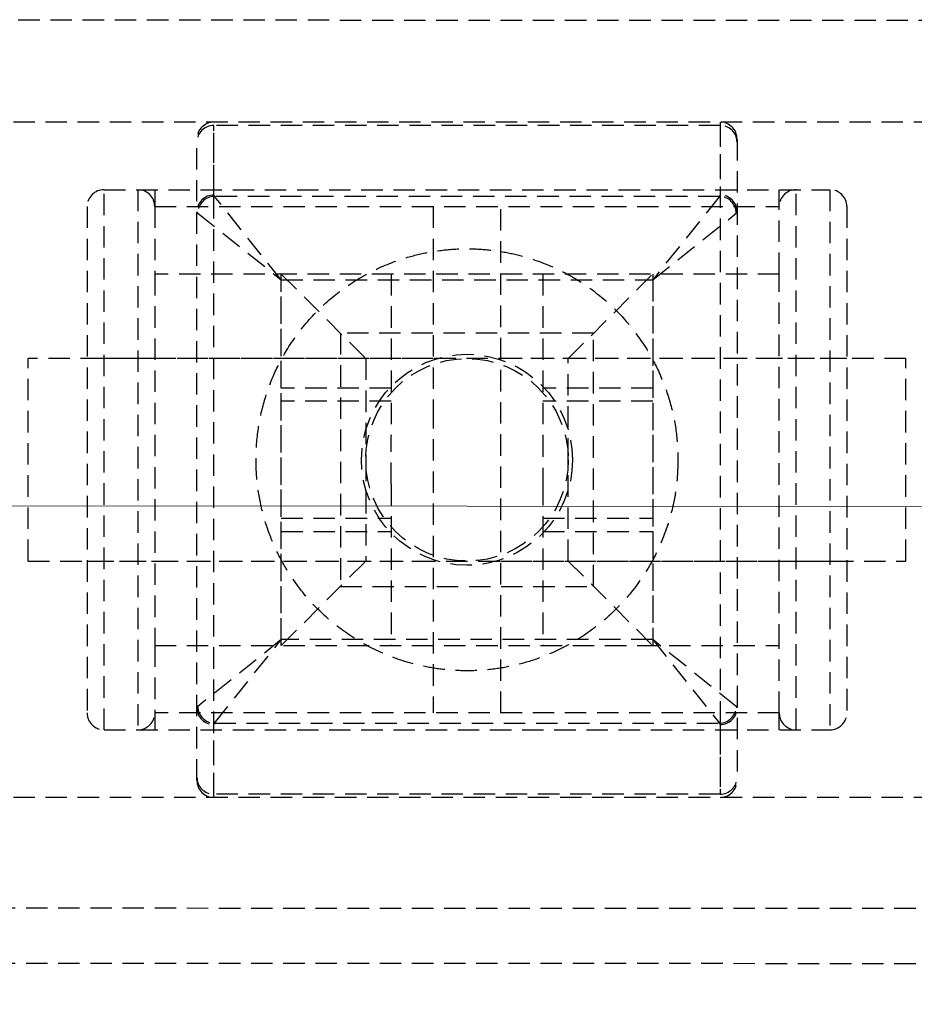
# Model space of a CAD drawing. Units: millimetres. Extents: x 15797 to 71989, y 16432 to 32182.
# Drawn here: x 25193 to 25246, y 24319 to 24377 of the extents above; entities that cross this region are included whole.
import ezdxf

# ---------------------------------------------------------------- set-up
doc = ezdxf.new("R2010")
doc.units = ezdxf.units.MM
doc.header["$MEASUREMENT"] = 0
doc.linetypes.add('ACAD_ISO04W100', pattern=[30, 24, -3, 0, -3])
doc.linetypes.add('HIDDEN', pattern=[1.905, 1.27, -0.635])
doc.layers.add('HERNI_PRVEK', color=4, linetype='Continuous')
doc.layers.add('koty1', color=7, linetype='Continuous')
doc.layers.add('osy', color=8, linetype='Continuous', lineweight=13)
doc.styles.get("Standard").update_dxf_attribs({"font": 'verdana.ttf'})
doc.dimstyles.new('KOTY_100', dxfattribs={"dimscale": 0.9, "dimtxt": 200, "dimasz": 0.8, "dimexe": 0, "dimexo": 50, "dimgap": 50, "dimtad": 1, "dimdec": 0, "dimrnd": 10, "dimdsep": 46, "dimtxsty": 'Standard', "dimblk1": 'KOTA', "dimblk2": 'KOTA', "dimsah": 1, "dimcen": -1.5, "dimclrt": 2, "dimadec": 0, "dimazin": 0, "dimtfac": 0.63, "dimtdec": 0, "dimtix": 1, "dimtmove": 2, "dimatfit": 3, "dimldrblk": 'KOTA', "dimfxl": 0, "dimtolj": 1, "dimtzin": 0, "dimarcsym": 0})

# ---------------------------------------------------------------- blocks, each defined once
blk = doc.blocks.new('A$C66CB3505')
at = {"layer": 'HERNI_PRVEK', "linetype": 'HIDDEN'}
for p, q in [((5761.953, 1468.083), (5898.953, 1468.042)), ((5882.945, 1462.014), (5777.945, 1462.014)), ((5815.445, 1422.014), (5815.445, 1462.013)), ((5845.445, 1461.819), (5815.445, 1461.819)), ((5815.445, 1457.696), (5815.445, 1461.819)), ((5845.445, 1462.013), (5845.445, 1422.014)), ((5845.445, 1461.819), (5845.445, 1457.696)), ((5814.445, 1423.014), (5814.445, 1461.014)), ((5846.445, 1461.014), (5846.445, 1423.014)), ((5808.945, 1458.014), (5851.945, 1458.014)), ((5808.945, 1426.014), (5808.945, 1458.014)), ((5810.945, 1458.014), (5810.945, 1426.014)), ((5811.945, 1458.014), (5811.945, 1457.014)), ((5819.445, 1452.667), (5815.484, 1457.618)), ((5845.406, 1457.618), (5815.484, 1457.618)), ((5845.406, 1457.618), (5841.445, 1452.667)), ((5848.945, 1457.014), (5848.945, 1458.014)), ((5849.945, 1426.014), (5849.945, 1458.014)), ((5851.945, 1458.014), (5851.945, 1426.014)), ((5807.945, 1457.014), (5807.945, 1427.014)), ((5811.945, 1457.014), (5848.945, 1457.014)), ((5811.945, 1457.014), (5811.945, 1453.014)), ((5828.445, 1457.014), (5828.445, 1445.138)), ((5832.445, 1427.014), (5832.445, 1457.014)), ((5848.945, 1453.014), (5848.945, 1457.014)), ((5852.945, 1457.014), (5852.945, 1427.014)), ((5814.494, 1456.628), (5819.445, 1452.667)), ((5841.445, 1452.667), (5846.397, 1456.628)), ((5848.945, 1453.014), (5811.945, 1453.014)), ((5811.945, 1453.014), (5811.945, 1431.014)), ((5819.445, 1453.014), (5824.445, 1448.014)), ((5819.445, 1431.014), (5819.445, 1453.014)), ((5825.945, 1453.014), (5825.945, 1443.45)), ((5834.945, 1453.014), (5834.945, 1443.45)), ((5836.445, 1448.014), (5841.445, 1453.014)), ((5841.445, 1453.014), (5841.445, 1431.014)), ((5848.945, 1431.014), (5848.945, 1453.014)), ((5819.445, 1431.36), (5819.445, 1452.667)), ((5819.445, 1452.667), (5841.445, 1452.667)), ((5841.445, 1452.667), (5841.445, 1431.36)), ((5822.945, 1449.514), (5822.945, 1434.514)), ((5837.945, 1449.514), (5822.945, 1449.514)), ((5837.945, 1434.514), (5837.945, 1449.514)), ((5804.445, 1436.014), (5804.445, 1448.014)), ((5856.445, 1448.014), (5804.445, 1448.014)), ((5811.945, 1448.014), (5807.945, 1448.014)), ((5828.445, 1448.014), (5811.945, 1448.014)), ((5824.445, 1448.014), (5824.445, 1442.014)), ((5848.945, 1448.014), (5832.445, 1448.014)), ((5836.445, 1442.014), (5836.445, 1448.014)), ((5852.945, 1448.014), (5848.945, 1448.014)), ((5856.445, 1436.014), (5856.445, 1448.014)), ((5825.945, 1446.264), (5819.445, 1446.264)), ((5841.445, 1446.264), (5834.945, 1446.264)), ((5825.945, 1445.478), (5819.445, 1445.478)), ((5841.445, 1445.478), (5834.945, 1445.478)), ((5828.445, 1445.138), (5828.445, 1427.014)), ((5824.445, 1442.014), (5824.445, 1436.014)), ((5836.445, 1436.014), (5836.445, 1442.014)), ((5825.945, 1440.577), (5825.945, 1431.014)), ((5834.945, 1440.577), (5834.945, 1431.014)), ((5819.445, 1438.549), (5825.945, 1438.549)), ((5834.945, 1438.549), (5841.445, 1438.549)), ((5819.445, 1437.764), (5825.945, 1437.764)), ((5834.945, 1437.764), (5841.445, 1437.764)), ((5804.445, 1436.014), (5856.445, 1436.014)), ((5807.945, 1436.014), (5811.945, 1436.014)), ((5811.945, 1436.014), (5828.445, 1436.014)), ((5819.445, 1431.014), (5824.445, 1436.014)), ((5832.445, 1436.014), (5848.945, 1436.014)), ((5836.445, 1436.014), (5841.445, 1431.014)), ((5848.945, 1436.014), (5852.945, 1436.014)), ((5822.945, 1434.514), (5837.945, 1434.514)), ((5819.445, 1431.36), (5814.494, 1427.399)), ((5815.484, 1426.409), (5819.445, 1431.36)), ((5841.445, 1431.36), (5819.445, 1431.36)), ((5846.397, 1427.399), (5841.445, 1431.36)), ((5841.445, 1431.36), (5845.406, 1426.409)), ((5811.945, 1431.014), (5848.945, 1431.014)), ((5811.945, 1431.014), (5811.945, 1427.014)), ((5848.945, 1427.014), (5848.945, 1431.014)), ((5811.945, 1427.014), (5811.945, 1426.014)), ((5848.945, 1427.014), (5811.945, 1427.014)), ((5848.945, 1426.014), (5848.945, 1427.014)), ((5815.445, 1422.208), (5815.445, 1426.331)), ((5815.484, 1426.409), (5845.406, 1426.409)), ((5845.445, 1426.331), (5845.445, 1422.208)), ((5808.945, 1426.014), (5851.945, 1426.014)), ((5882.945, 1422.014), (5777.945, 1422.014)), ((5845.445, 1422.208), (5815.445, 1422.208)), ((5898.937, 1415.417), (5761.938, 1415.458)), ((5898.937, 1412.149), (5761.937, 1412.19))]:
    blk.add_line(p, q, dxfattribs=at)
for radius in [6.25, 6]:
    blk.add_circle((5830.445, 1442.014), radius, dxfattribs=at)
for centre, radius, start, end in [((5815.445, 1461.014), 1, 90, 180), ((5815.44, 1460.824), 0.995, 89.7216, 179.71887), ((5845.445, 1461.014), 1, 0, 90), ((5845.45, 1460.824), 0.995, 0.28113, 90.2784), ((5808.945, 1457.014), 1, 90, 180), ((5810.945, 1457.014), 1, 0, 90), ((5815.44, 1456.701), 0.995, 89.7216, 179.71887), ((5815.507, 1456.605), 1.013, 91.28747, 178.71253), ((5845.384, 1456.605), 1.013, 1.28747, 88.71253), ((5845.45, 1456.701), 0.995, 0.28113, 90.2784), ((5849.945, 1457.014), 1, 90, 180), ((5851.945, 1457.014), 1, 0, 90), ((5815.44, 1427.326), 0.995, 180.28113, 270.2784), ((5815.507, 1427.422), 1.013, 181.28747, 268.71253), ((5845.384, 1427.422), 1.013, 271.28747, 358.71253), ((5845.45, 1427.326), 0.995, 269.7216, 359.71887), ((5808.945, 1427.014), 1, 180, 270), ((5810.945, 1427.014), 1, 270, 0), ((5849.945, 1427.014), 1, 180, 270), ((5851.945, 1427.014), 1, 270, 0), ((5815.44, 1423.203), 0.995, 180.28113, 270.2784), ((5845.45, 1423.203), 0.995, 269.7216, 359.71887), ((5815.445, 1423.014), 1, 180, 270), ((5845.445, 1423.014), 1, 270, 0)]:
    blk.add_arc(centre, radius, start, end, dxfattribs=at)
for centre, major_axis, ratio, start_param, end_param in [((5819.445, 1457.696), (4, 0), 0.14044, 3.141593, 3.28112), ((5841.445, 1457.696), (4, 0), 0.14044, 6.143658, 6.283185), ((5819.445, 1456.706), (5, 0), 0.112352, 3.141593, 3.28112), ((5841.445, 1456.706), (5, 0), 0.112352, 6.143658, 6.283185), ((5819.445, 1427.321), (5, 0), 0.112352, 3.002065, 3.141593), ((5841.445, 1427.321), (5, 0), 0.112352, 0, 0.139527), ((5819.445, 1426.331), (4, 0), 0.14044, 3.002065, 3.141593), ((5841.445, 1426.331), (4, 0), 0.14044, 0, 0.139527)]:
    blk.add_ellipse(centre, major_axis=major_axis, ratio=ratio, start_param=start_param, end_param=end_param, dxfattribs=at)
for points, knots in [([(5842.945, 1442.014), (5842.921, 1442.598), (5842.873, 1443.786), (5842.489, 1445.499), (5841.898, 1447.117), (5841.029, 1448.759), (5839.821, 1450.376), (5838.252, 1451.855), (5836.437, 1453.057), (5834.7, 1453.814), (5833.124, 1454.246), (5831.829, 1454.461), (5830.466, 1454.539), (5829.069, 1454.464), (5827.674, 1454.23), (5826.085, 1453.773), (5824.379, 1453.009), (5822.626, 1451.843), (5821.046, 1450.353), (5819.814, 1448.691), (5818.914, 1446.948), (5818.323, 1445.241), (5817.975, 1443.399), (5817.91, 1441.59), (5818.096, 1439.856), (5818.482, 1438.269), (5819.065, 1436.761), (5819.922, 1435.179), (5821.126, 1433.588), (5822.712, 1432.114), (5824.545, 1430.92), (5826.296, 1430.176), (5827.876, 1429.758), (5829.165, 1429.556), (5830.516, 1429.489), (5831.908, 1429.573), (5833.305, 1429.817), (5834.906, 1430.291), (5836.623, 1431.078), (5838.382, 1432.277), (5839.962, 1433.806), (5841.178, 1435.498), (5842.051, 1437.258), (5842.578, 1438.865), (5842.89, 1440.472), (5842.927, 1441.495), (5842.945, 1442.014)], [0, 0, 0, 0, 0.020882, 0.042467, 0.06333, 0.084706, 0.113219, 0.142551, 0.171615, 0.201461, 0.217368, 0.233609, 0.249552, 0.266108, 0.283493, 0.301374, 0.329088, 0.357547, 0.386688, 0.41664, 0.438645, 0.461226, 0.483262, 0.506121, 0.525597, 0.545628, 0.565437, 0.585674, 0.614332, 0.643815, 0.673004, 0.702996, 0.718753, 0.734848, 0.75064, 0.76703, 0.784616, 0.802703, 0.830772, 0.859597, 0.889006, 0.919264, 0.941048, 0.963403, 0.98148, 1, 1, 1, 1]), ([(5825.945, 1440.577), (5825.946, 1440.803), (5825.949, 1441.26), (5825.954, 1441.985), (5825.949, 1442.728), (5825.947, 1443.207), (5825.945, 1443.45)], [0, 0, 0, 0, 0.2411338, 0.4892556, 0.740649, 1, 1, 1, 1]), ([(5834.945, 1443.45), (5834.944, 1443.224), (5834.942, 1442.767), (5834.937, 1442.042), (5834.941, 1441.299), (5834.944, 1440.82), (5834.945, 1440.577)], [0, 0, 0, 0, 0.241134, 0.489256, 0.740649, 1, 1, 1, 1])]:
    blk.add_open_spline(points, degree=3, knots=knots, dxfattribs=at)
blk = doc.blocks.new('KOTA')
for p, q in [((-75, -75), (75, 75)), ((0, 75), (0, -75)), ((-75, 0), (75, 0))]:
    blk.add_line(p, q)
blk = doc.blocks.new('*D23')
at = {"layer": 'Defpoints', "color": 0}
for p in [(27084.747, 24344.795), (19459.662, 24155.568), (27084.747, 18869.764)]:
    blk.add_point(p, dxfattribs=at)
at = {"layer": 'koty1', "color": 0, "lineweight": -2}
for p, q in [((19459.662, 19769.764), (19459.662, 18869.764)), ((27084.747, 19769.764), (27084.747, 18869.764)), ((19460.382, 18869.764), (27084.027, 18869.764))]:
    blk.add_line(p, q, dxfattribs=at)
at = {"layer": 'koty1', "color": 0, "lineweight": -2, "xscale": 0.7200000000000001, "yscale": 0.7200000000000001, "zscale": 0.7200000000000001, "rotation": 180}
blk.add_blockref('KOTA', (19459.662, 18869.764), dxfattribs=at)
at = {"layer": 'koty1', "color": 0, "lineweight": -2, "xscale": 0.7200000000000001, "yscale": 0.7200000000000001, "zscale": 0.7200000000000001}
blk.add_blockref('KOTA', (27084.747, 18869.764), dxfattribs=at)
at = {"layer": 'koty1', "color": 2, "insert": (23272.204, 19008.512), "char_height": 180, "attachment_point": 5}
blk.add_mtext('\\A1;7630', dxfattribs=at)
blk = doc.blocks.new('*D25')
at = {"layer": 'Defpoints', "color": 0}
for p in [(28898.625, 24351.295), (17959.662, 24155.568), (28898.625, 18349.386)]:
    blk.add_point(p, dxfattribs=at)
at = {"layer": 'koty1', "color": 0, "lineweight": -2}
for p, q in [((17959.662, 19249.386), (17959.662, 18349.386)), ((28898.625, 19249.386), (28898.625, 18349.386)), ((17960.382, 18349.386), (28897.905, 18349.386))]:
    blk.add_line(p, q, dxfattribs=at)
at = {"layer": 'koty1', "color": 0, "lineweight": -2, "xscale": 0.7200000000000001, "yscale": 0.7200000000000001, "zscale": 0.7200000000000001, "rotation": 180}
blk.add_blockref('KOTA', (17959.662, 18349.386), dxfattribs=at)
at = {"layer": 'koty1', "color": 0, "lineweight": -2, "xscale": 0.7200000000000001, "yscale": 0.7200000000000001, "zscale": 0.7200000000000001}
blk.add_blockref('KOTA', (28898.625, 18349.386), dxfattribs=at)
at = {"layer": 'koty1', "color": 2, "insert": (23429.144, 18488.073), "char_height": 180, "attachment_point": 5}
blk.add_mtext('\\A1;10940', dxfattribs=at)

msp = doc.modelspace()

# ---------------------------------------------------------------- linework, layer by layer
at = {"layer": 'osy', "linetype": 'ACAD_ISO04W100', "ltscale": 20}
msp.add_line((19459.662, 24351.295), (27084.747, 24347.621), dxfattribs=at)

# ---------------------------------------------------------------- block references
at = {"layer": 'Defpoints'}
msp.add_blockref('A$C66CB3505', (19389.303, 22909.251), dxfattribs=at)

# ---------------------------------------------------------------- dimensions: what is measured, and where the dimension line sits
at = {"layer": 'koty1'}
for base, p1, p2, picture, middle in [((28898.625, 18349.386), (17959.662, 24155.568), (28898.625, 24351.295), '*D25', (23429.144, 18488.073)), ((27084.747, 18869.764), (19459.662, 24155.568), (27084.747, 24344.795), '*D23', (23272.204, 19008.512))]:
    dim = msp.add_linear_dim(base=base, p1=p1, p2=p2, dimstyle='KOTY_100', dxfattribs=at)
    dim.commit()
    dim.dimension.update_dxf_attribs({"geometry": picture, "text_midpoint": middle})

doc.saveas('drawing.dxf')
